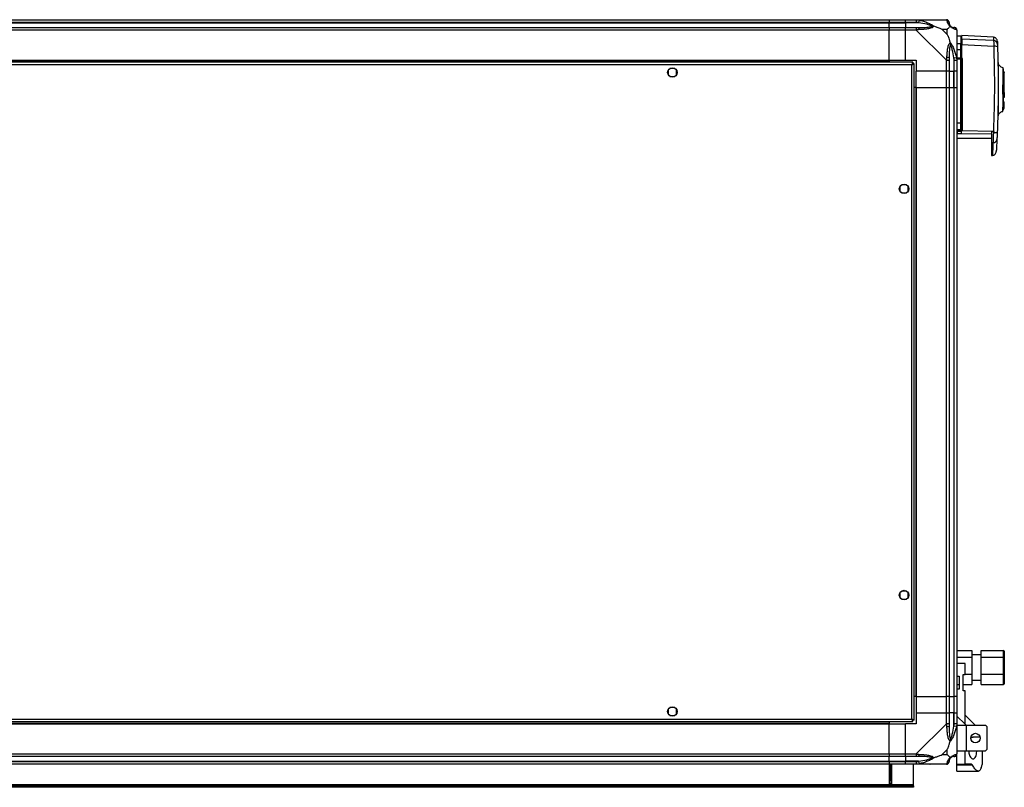
# Model space of a CAD drawing. Units: millimetres. Extents: x 127 to 4881, y 198 to 2765.
# Drawn here: x 4154 to 4881, y 198 to 765 of the extents above; entities that cross this region are included whole.
import ezdxf

# ---------------------------------------------------------------- set-up
doc = ezdxf.new("R2010")
doc.units = ezdxf.units.MM

msp = doc.modelspace()

# ---------------------------------------------------------------- linework, layer by layer
at = {"linetype": 'Continuous', "lineweight": 25}
for p, q in [((3475.9, 765), (4795.9, 765)), ((4795.9, 765), (4795.9, 763)), ((4795.9, 765), (4807.9, 765)), ((4807.9, 765), (4815.95, 765)), ((4807.9, 763), (4807.9, 765)), ((4815.95, 765), (4838.15, 765)), ((4818.07, 764.67), (4817.68, 762.75)), ((4795.9, 763), (3475.9, 763)), ((3475.9, 762.75), (4795.9, 762.75)), ((3475.9, 759.25), (4795.9, 759.25)), ((4795.9, 757.25), (3475.9, 757.25)), ((4795.9, 762.75), (4795.9, 763)), ((4807.9, 763), (4795.9, 763)), ((4795.9, 759.25), (4795.9, 762.75)), ((4795.9, 762.75), (4807.9, 762.75)), ((4795.9, 759.25), (4795.9, 757.25)), ((4795.9, 759.25), (4807.9, 759.25)), ((4795.9, 735), (4795.9, 757.25)), ((4807.9, 757.25), (4795.9, 757.25)), ((4815.95, 763), (4807.9, 763)), ((4807.9, 763), (4807.9, 762.75)), ((4817.68, 762.75), (4807.9, 762.75)), ((4807.9, 762.75), (4807.9, 759.25)), ((4807.9, 759.25), (4815.95, 759.25)), ((4807.9, 757.25), (4807.9, 759.25)), ((4815.95, 757.25), (4807.9, 757.25)), ((4807.9, 735), (4807.9, 757.25)), ((4838.15, 735.05), (4815.95, 757.25)), ((4838.72, 757.81), (4835.02, 757.81)), ((4835.02, 757.81), (4838.72, 754.11)), ((4838.72, 754.11), (4838.72, 757.81)), ((4845.9, 757.25), (4845.9, 735.05)), ((4848.9, 752.9), (4845.9, 752.9)), ((4872.91, 752.01), (4849.6, 753.23)), ((4873, 749.61), (4849.6, 750.65)), ((4848.9, 747.14), (4845.9, 747.14)), ((4845.9, 742.89), (4848.9, 742.89)), ((4848.9, 742.89), (4848.9, 747.14)), ((4848.9, 736.9), (4848.9, 742.89)), ((4849.4, 742.84), (4849.4, 736.9)), ((4873.06, 745.28), (4849.6, 746.34)), ((3475.9, 735), (4795.9, 735)), ((3475.9, 734.65), (4795.9, 734.65)), ((4795.9, 735), (4795.9, 734.65)), ((4795.9, 735), (4807.9, 735)), ((4795.9, 734.65), (4795.9, 733.5)), ((4807.9, 735), (4815.9, 735)), ((4815.9, 735), (4815.9, 727)), ((4838.15, 727), (4838.15, 735.05)), ((4840.15, 735.05), (4840.15, 727)), ((4843.65, 736.77), (4845.57, 737.17)), ((4843.65, 736.77), (4843.65, 727)), ((4843.9, 727), (4843.9, 735.05)), ((4845.9, 736.9), (4848.9, 736.9)), ((4845.9, 736.4), (4848.9, 736.4)), ((4848.9, 735.94), (4845.9, 735.94)), ((4845.9, 735.05), (4845.9, 727)), ((4848.9, 735.94), (4848.9, 736.4)), ((4848.9, 688.48), (4848.9, 735.94)), ((4849.6, 736.72), (4849.6, 736.54)), ((4849.6, 736.4), (4849.6, 736.54)), ((4849.88, 735.85), (4849.88, 683.43)), ((4876.21, 734.23), (4876.22, 734.07)), ((4813.39, 733.5), (3458.41, 733.5)), ((4812.6, 731.7), (3459.2, 731.7)), ((4632.9, 727.8), (4632.9, 724.19)), ((4637.7, 729), (4634.1, 729)), ((4638.9, 724.19), (4638.9, 727.8)), ((4812.6, 248.3), (4812.6, 731.7)), ((4813.39, 733.5), (4813.39, 732.5)), ((4813.39, 732.5), (4813.4, 732.5)), ((4813.4, 732.49), (4813.4, 732.5)), ((4814.4, 732.49), (4813.4, 732.49)), ((4814.4, 247.51), (4814.4, 732.49)), ((4838.15, 727), (4815.9, 727)), ((4815.9, 715), (4815.9, 727)), ((4840.15, 727), (4838.15, 727)), ((4838.15, 715), (4838.15, 727)), ((4840.15, 727), (4843.65, 727)), ((4840.15, 727), (4840.15, 715)), ((4843.65, 727), (4843.9, 727)), ((4843.65, 715), (4843.65, 727)), ((4845.9, 727), (4843.9, 727)), ((4843.9, 715), (4843.9, 727)), ((4845.9, 727), (4845.9, 715)), ((4876.46, 732.75), (4876.45, 732.72)), ((4880.4, 698.21), (4880.4, 728.61)), ((4634.1, 723), (4637.7, 723)), ((4880.4, 726.45), (4880.8, 726.45)), ((4880.8, 725.9), (4880.4, 725.9)), ((4880.8, 726.45), (4880.8, 725.9)), ((4880.8, 711.23), (4880.8, 725.9)), ((4815.55, 715), (4814.4, 715)), ((4815.55, 715), (4815.55, 265)), ((4815.9, 715), (4815.55, 715)), ((4815.9, 715), (4815.9, 265)), ((4815.9, 715), (4838.15, 715)), ((4838.15, 265), (4838.15, 715)), ((4838.15, 715), (4840.15, 715)), ((4840.15, 715), (4840.15, 265)), ((4840.15, 715), (4843.65, 715)), ((4843.65, 715), (4843.65, 265)), ((4843.65, 715), (4843.9, 715)), ((4843.9, 265), (4843.9, 715)), ((4843.9, 715), (4845.9, 715)), ((4845.9, 715), (4845.9, 265)), ((4879.9, 717.4), (4879.9, 716.9)), ((4879.9, 709.9), (4879.9, 716.9)), ((4880.4, 714.9), (4879.9, 714.9)), ((4879.9, 711.9), (4880.4, 711.9)), ((4879.9, 709.9), (4879.9, 709.4)), ((4880.4, 711.23), (4880.8, 711.23)), ((4880.8, 711.1), (4880.4, 711.1)), ((4880.8, 707.52), (4880.4, 707.52)), ((4880.8, 711.23), (4880.8, 711.1)), ((4880.8, 711.1), (4880.8, 707.52)), ((4880.4, 704.4), (4880.8, 704.4)), ((4880.4, 701.6), (4880.8, 701.6)), ((4880.8, 701.1), (4880.4, 701.1)), ((4880.4, 699.3), (4880.8, 699.3)), ((4880.8, 701.6), (4880.8, 704.4)), ((4880.8, 701.1), (4880.8, 701.6)), ((4880.8, 699.3), (4880.8, 701.1)), ((4876.33, 694.12), (4876.33, 694.08)), ((4848.9, 688.48), (4845.9, 688.48)), ((4845.9, 683.96), (4848.9, 683.96)), ((4848.9, 683.96), (4848.9, 688.48)), ((4848.9, 683.96), (4848.9, 683.12)), ((4849.4, 683.59), (4849.4, 684.43)), ((4848.9, 683.12), (4845.9, 683.12)), ((4848.9, 682.9), (4845.9, 682.9)), ((4846.42, 682.51), (4845.9, 682.51)), ((4845.9, 681.02), (4846.32, 681.02)), ((4845.9, 677.4), (4871.4, 677.4)), ((4846.32, 681.02), (4849.32, 680.98)), ((4848.88, 682.51), (4846.42, 682.51)), ((4848.9, 683.12), (4848.9, 682.9)), ((4849.32, 680.98), (4871.4, 680.71)), ((4849.66, 682.81), (4849.42, 682.63)), ((4872.86, 682.52), (4849.66, 682.81)), ((4872.86, 682.52), (4873.92, 681.63)), ((4871.4, 674.23), (4872.59, 674.26)), ((4871.4, 674.23), (4871.4, 664.71)), ((4871.4, 664.71), (4872.11, 664.74)), ((4803.9, 641.8), (4803.9, 638.19)), ((4808.7, 643), (4805.1, 643)), ((4809.9, 638.19), (4809.9, 641.8)), ((4805.1, 637), (4808.7, 637)), ((4803.9, 341.8), (4803.9, 338.19)), ((4808.7, 343), (4805.1, 343)), ((4809.9, 338.19), (4809.9, 341.8)), ((4805.1, 337), (4808.7, 337)), ((4845.9, 299.09), (4856.9, 299.09)), ((4856.9, 299.09), (4856.9, 294.23)), ((4863.9, 299.09), (4880.4, 299.09)), ((4863.9, 294.23), (4863.9, 299.09)), ((4880.4, 294.23), (4880.4, 299.09)), ((4880.9, 298.52), (4880.9, 293.87)), ((4845.9, 294.23), (4856.9, 294.23)), ((4863.9, 295.75), (4856.9, 295.75)), ((4856.9, 294.23), (4856.9, 281.63)), ((4863.9, 294.23), (4880.4, 294.23)), ((4863.9, 281.63), (4863.9, 294.23)), ((4880.4, 281.63), (4880.4, 294.23)), ((4880.9, 293.87), (4880.9, 281.85)), ((4851.9, 289.55), (4845.9, 289.55)), ((4851.9, 281.3), (4851.9, 289.55)), ((4845.9, 280.05), (4847.6, 280.05)), ((4847.6, 280.05), (4847.6, 270.55)), ((4850.6, 281.3), (4851.9, 281.3)), ((4850.6, 269.3), (4850.6, 281.3)), ((4851.9, 281.63), (4856.9, 281.63)), ((4856.9, 281.63), (4856.9, 273.9)), ((4856.9, 277.25), (4863.9, 277.25)), ((4863.9, 281.63), (4880.4, 281.63)), ((4863.9, 273.9), (4863.9, 281.63)), ((4880.4, 273.9), (4880.4, 281.63)), ((4880.9, 281.85), (4880.9, 274.48)), ((4845.9, 273.9), (4847.6, 273.9)), ((4847.6, 270.55), (4845.9, 270.55)), ((4850.6, 273.9), (4856.9, 273.9)), ((4851.9, 269.3), (4850.6, 269.3)), ((4851.9, 244.62), (4851.9, 269.3)), ((4863.9, 273.9), (4880.4, 273.9)), ((4815.55, 265), (4814.4, 265)), ((4815.9, 265), (4815.55, 265)), ((4815.9, 265), (4838.15, 265)), ((4815.9, 265), (4815.9, 253)), ((4840.15, 265), (4838.15, 265)), ((4838.15, 253), (4838.15, 265)), ((4840.15, 265), (4843.65, 265)), ((4840.15, 265), (4840.15, 253)), ((4843.65, 265), (4843.9, 265)), ((4843.65, 265), (4843.65, 253)), ((4845.9, 265), (4843.9, 265)), ((4843.9, 253), (4843.9, 265)), ((4845.9, 265), (4845.9, 253)), ((4632.9, 255.8), (4632.9, 252.19)), ((4637.7, 257), (4634.1, 257)), ((4638.9, 252.19), (4638.9, 255.8)), ((3459.2, 248.3), (4812.6, 248.3)), ((4634.1, 251), (4637.7, 251)), ((4813.36, 247.5), (4813.4, 247.5)), ((4813.39, 246.5), (4813.39, 247.5)), ((4813.4, 247.5), (4813.4, 247.51)), ((4814.4, 247.51), (4813.4, 247.51)), ((4815.9, 253), (4815.9, 245)), ((4815.9, 253), (4838.15, 253)), ((4838.15, 244.95), (4838.15, 253)), ((4838.15, 253), (4840.15, 253)), ((4840.15, 253), (4840.15, 244.95)), ((4843.65, 253), (4840.15, 253)), ((4843.65, 243.22), (4843.65, 253)), ((4843.9, 253), (4843.65, 253)), ((4843.9, 244.95), (4843.9, 253)), ((4843.9, 253), (4845.9, 253)), ((4845.9, 253), (4845.9, 244.95)), ((4845.9, 250.62), (4851.9, 244.62)), ((4859.29, 243.88), (4851.9, 251.27)), ((3458.41, 246.5), (4813.39, 246.5)), ((3475.9, 245.35), (4795.9, 245.35)), ((3475.9, 245), (4795.9, 245)), ((4795.9, 246.5), (4795.9, 245.35)), ((4795.9, 245.35), (4795.9, 245)), ((4795.9, 222.75), (4795.9, 245)), ((4795.9, 245), (4807.9, 245)), ((4807.9, 222.75), (4807.9, 245)), ((4815.9, 245), (4807.9, 245)), ((4815.95, 222.75), (4838.15, 244.95)), ((4845.57, 242.83), (4843.65, 243.22)), ((4845.9, 244.95), (4845.9, 222.75)), ((4845.9, 243.88), (4852.65, 243.88)), ((4851.9, 244.62), (4852.65, 243.88)), ((4852.65, 243.88), (4852.65, 224.88)), ((4852.65, 243.88), (4867.1, 243.88)), ((4868.1, 242.88), (4867.1, 243.88)), ((4868.1, 242.88), (4868.1, 225.88)), ((4856.16, 235), (4857.93, 235)), ((4863.05, 235), (4857.93, 235)), ((4838.72, 225.88), (4835.02, 222.18)), ((4838.72, 222.18), (4838.72, 225.88)), ((4867.1, 224.88), (4868.1, 225.88)), ((3475.9, 222.75), (4795.9, 222.75)), ((4795.9, 220.75), (3475.9, 220.75)), ((4795.9, 222.75), (4795.9, 220.75)), ((4795.9, 222.75), (4807.9, 222.75)), ((4795.9, 217.25), (4795.9, 220.75)), ((4807.9, 220.75), (4795.9, 220.75)), ((4807.9, 222.75), (4815.95, 222.75)), ((4807.9, 220.75), (4807.9, 222.75)), ((4815.95, 220.75), (4807.9, 220.75)), ((4807.9, 220.75), (4807.9, 217.25)), ((4835.02, 222.18), (4838.72, 222.18)), ((4845.9, 224.88), (4852.65, 224.88)), ((4845.9, 215), (4845.9, 222.57)), ((4851.9, 215), (4851.9, 224.88)), ((4852.65, 224.88), (4867.1, 224.88)), ((4864.9, 215), (4864.9, 224.88)), ((3475.9, 217.25), (4795.9, 217.25)), ((3475.9, 217), (4795.9, 217)), ((4795.9, 215), (3475.9, 215)), ((4795.9, 217), (4795.9, 217.25)), ((4795.9, 217.25), (4807.9, 217.25)), ((4795.9, 217), (4795.9, 215)), ((4795.9, 217), (4807.9, 217)), ((4795.9, 215), (4795.9, 200)), ((4807.9, 215), (4795.9, 215)), ((4796.4, 203.33), (4796.4, 215)), ((4797.4, 203.33), (4797.4, 215)), ((4797.9, 200), (4797.9, 215)), ((4817.68, 217.25), (4807.9, 217.25)), ((4807.9, 217.25), (4807.9, 217)), ((4807.9, 217), (4815.95, 217)), ((4807.9, 215), (4807.9, 217)), ((4815.95, 215), (4807.9, 215)), ((4813.9, 199.8), (4813.9, 215)), ((4838.15, 215), (4815.95, 215)), ((4817.68, 217.25), (4818.07, 215.33)), ((4845.9, 215), (4851.9, 215)), ((4845.9, 214.41), (4845.9, 215)), ((4857.46, 214.41), (4845.9, 214.41)), ((4845.9, 210), (4845.9, 214.41)), ((4856.72, 215), (4851.9, 215)), ((4864.9, 215), (4864.81, 215)), ((4845.9, 210), (4861.81, 210)), ((4813.9, 199.8), (3457.9, 199.8)), ((4811.07, 199), (3460.73, 199)), ((4811.07, 198), (3460.73, 198)), ((4795.9, 200), (4797.9, 200)), ((4796.4, 203.33), (4797.4, 203.33)), ((4796.4, 200.5), (4796.4, 203.33)), ((4797.4, 200.5), (4796.4, 200.5)), ((4796.4, 200), (4796.4, 200.5)), ((4797.4, 203.33), (4797.4, 200.5)), ((4797.4, 200), (4797.4, 200.5)), ((4811.07, 198), (4811.07, 199)), ((4811.07, 199), (4813.9, 199)), ((4813.9, 198), (4811.07, 198)), ((4813.9, 199), (4813.9, 199.8)), ((4813.9, 199), (4813.9, 198))]:
    msp.add_line(p, q, dxfattribs=at)
at = {"linetype": 'Continuous', "lineweight": 25, "flags": 128}
for points in [[(4879.7, 729.56), (4879.7, 729.56), (4879.7, 729.54), (4879.7, 729.52), (4879.7, 729.52), (4879.7, 729.52), (4879.7, 729.52), (4879.7, 729.52), (4879.7, 729.52), (4879.7, 729.52), (4879.7, 729.52), (4879.7, 729.52), (4879.7, 729.52), (4879.7, 729.52), (4879.7, 729.52), (4879.7, 729.06), (4879.71, 728.16), (4879.72, 726.57), (4879.72, 724.48), (4879.73, 721.95), (4879.73, 719.09), (4879.74, 716.01), (4879.73, 712.82), (4879.73, 709.66), (4879.72, 706.63), (4879.71, 703.89), (4879.7, 701.5), (4879.69, 699.58), (4879.68, 698.21), (4879.68, 697.88), (4879.68, 697.62), (4879.68, 697.43), (4879.68, 697.28), (4879.68, 697.25), (4879.68, 697.25)], [(4872.84, 682.26), (4872.12, 682.26), (4871.4, 682.26)]]:
    msp.add_lwpolyline(points, dxfattribs=at)
at = {"linetype": 'Continuous', "lineweight": 25}
for centre in [(4635.9, 726), (4806.9, 640), (4806.9, 340), (4635.9, 254), (4859.6, 234.38)]:
    msp.add_circle(centre, 3.5, dxfattribs=at)
for centre, radius, start, end in [((4838.18, 762.73), 1.97, 0.44352, 79.35802), ((4815.91, 757.96), 2.19, 351.5588, 35.99748), ((4843.65, 762.75), 3.5, 205.64021, 225.81328), ((4843.64, 757.28), 1.97, 10.64198, 89.55648), ((4872.87, 746.64), 2.97, 2.54494, 87.5512), ((4848.91, 746.65), 0.49, 1.27696, 91.22243), ((4849.03, 741.69), 1.21, 71.83024, 95.87409), ((4850.38, 747.98), 0.98, 180.04187, 216.50359), ((4849.6, 743.01), 0.329, 232.65507, 270.11192), ((4873.95, 739.03), 6.31, 71.99193, 98.10192), ((4838.87, 735), 2.19, 54.00252, 98.4412), ((4848.9, 735.9), 0.5, 360, 90), ((4849.03, 734.48), 1.47, 75.19214, 94.83754), ((4849.76, 737.18), 1.33, 254.28234, 274.8822), ((4849.03, 691.38), 2.91, 267.53855, 277.42132), ((4848.91, 684.44), 0.488, 268.51847, 358.43757), ((4848.91, 683.61), 0.489, 268.74411, 358.68648), ((4848.9, 683.4), 0.5, 270, 360), ((4849.76, 681.44), 1.99, 86.71777, 100.42116), ((4835.07, 682.51), 11.35, 352.46809, 0.0224), ((4848.18, 682.59), 1.76, 170.07703, 182.6651), ((4850.67, 682.59), 1.8, 170.12725, 182.68211), ((4847.2, 681.3), 2.59, 30.91822, 40.30514), ((4844.96, 677.07), 7.41, 50.65116, 54.21316), ((4836.87, 682.58), 12.55, 352.70102, 0.26397), ((4872.77, 676.95), 2.69, 266.14377, 351.01434), ((4874.48, 687.42), 5.81, 264.44821, 281.78864), ((4838.87, 244.99), 2.19, 261.5588, 305.99748), ((4815.91, 222.03), 2.19, 324.00252, 8.4412), ((4843.65, 217.25), 3.5, 115.64021, 135.81328), ((4843.64, 222.72), 1.97, 270.44352, 349.35802), ((4838.18, 217.26), 1.97, 280.64198, 359.55648)]:
    msp.add_arc(centre, radius, start, end, dxfattribs=at)
for centre, major_axis, ratio, start_param, end_param in [((4880.4, 298.52), (0, 0.572), 0.873453, 4.712389, 6.283185), ((4880.4, 293.87), (0.5, 0), 0.702575, 0, 1.570796), ((4880.4, 281.85), (0.5, 0), 0.442307, 4.712389, 6.283185), ((4880.4, 274.48), (0, 0.572), 0.873453, 3.141593, 4.712389)]:
    msp.add_ellipse(centre, major_axis=major_axis, ratio=ratio, start_param=start_param, end_param=end_param, dxfattribs=at)
for points, knots in [([(4815.95, 765), (4815.95, 765), (4816.07, 765), (4816.44, 764.97), (4817.16, 764.86), (4817.73, 764.74), (4818.07, 764.67)], [0, 0, 0, 0, 0.000027, 0.201648, 0.518771, 1, 1, 1, 1]), ([(4818.07, 764.67), (4819.11, 764.41), (4821.2, 763.88), (4824.24, 762.8), (4826.55, 761.76), (4828.12, 760.82), (4828.62, 760.35), (4828.87, 760.11)], [0, 0, 0, 0, 0.263168, 0.528193, 0.790072, 0.892858, 1, 1, 1, 1]), ([(4825.74, 764.72), (4825.76, 764.76), (4825.81, 764.85), (4825.86, 764.94), (4825.89, 765)], [0, 0, 0, 0, 0.367193, 1, 1, 1, 1]), ([(4838.55, 764.67), (4838.51, 764.76), (4838.46, 764.89), (4838.33, 764.98), (4838.21, 765), (4838.15, 765), (4838.15, 765)], [0, 0, 0, 0, 0.586096, 0.873989, 0.999973, 1, 1, 1, 1]), ([(4841.01, 760.11), (4841.01, 760.11), (4840.71, 760.35), (4840.23, 760.82), (4839.52, 761.76), (4839.02, 762.8), (4838.72, 763.88), (4838.6, 764.4), (4838.55, 764.67)], [0, 0, 0, 0, 0.001909, 0.107171, 0.209953, 0.471823, 0.734745, 1, 1, 1, 1]), ([(4817.68, 762.75), (4817.37, 762.81), (4816.8, 762.93), (4816.22, 762.97), (4815.95, 763)], [0, 0, 0, 0, 0.544424, 1, 1, 1, 1]), ([(4815.95, 759.25), (4816.22, 759.25), (4816.8, 759.25), (4817.37, 759.25), (4817.68, 759.25)], [0, 0, 0, 0, 0.455576, 1, 1, 1, 1]), ([(4818.07, 757.64), (4817.65, 757.61), (4817.03, 757.56), (4816.31, 757.42), (4816.03, 757.3), (4815.95, 757.25), (4815.95, 757.25)], [0, 0, 0, 0, 0.586096, 0.873989, 0.999973, 1, 1, 1, 1]), ([(4827.65, 760.27), (4827.54, 760.33), (4827.14, 760.52), (4825.81, 761.02), (4822.61, 761.93), (4819.67, 762.42), (4817.68, 762.75)], [0, 0, 0, 0, 0.038408, 0.1401823, 0.4190775, 1, 1, 1, 1]), ([(4817.68, 759.25), (4819.67, 759.26), (4822.61, 759.28), (4825.81, 759.67), (4827.14, 760.03), (4827.54, 760.22), (4827.65, 760.27)], [0, 0, 0, 0, 0.5809225, 0.8598177, 0.961592, 1, 1, 1, 1]), ([(4828.87, 760.11), (4828.87, 760.1), (4828.66, 759.8), (4828.09, 759.33), (4826.57, 758.61), (4824.24, 758.11), (4821.21, 757.82), (4819.12, 757.7), (4818.07, 757.64)], [0, 0, 0, 0, 0.001909, 0.107171, 0.209953, 0.471823, 0.734745, 1, 1, 1, 1]), ([(4827.65, 760.27), (4827.65, 760.27), (4827.8, 760.27), (4828.22, 760.26), (4828.61, 760.17), (4828.87, 760.11)], [0, 0, 0, 0, 0.006399, 0.35223, 1, 1, 1, 1]), ([(4835.02, 757.81), (4834.73, 757.95), (4834.04, 758.27), (4832.82, 758.75), (4831.51, 759.23), (4830.16, 759.69), (4829.32, 759.96), (4828.87, 760.11)], [0, 0, 0, 0, 0.1510988, 0.3533231, 0.6015435, 0.7872057, 1, 1, 1, 1]), ([(4841.01, 760.11), (4840.78, 759.87), (4840.28, 759.37), (4839.54, 758.64), (4838.96, 758.06), (4838.72, 757.81)], [0, 0, 0, 0, 0.3361003, 0.7249385, 1, 1, 1, 1]), ([(4840.15, 763), (4840.15, 762.97), (4840.15, 762.93), (4840.15, 762.81), (4840.15, 762.75)], [0, 0, 0, 0, 0.455576, 1, 1, 1, 1]), ([(4840.15, 762.75), (4840.16, 762.42), (4840.18, 761.93), (4840.58, 761.02), (4840.94, 760.52), (4841.13, 760.33), (4841.18, 760.27)], [0, 0, 0, 0, 0.580922, 0.859818, 0.961592, 1, 1, 1, 1]), ([(4841.01, 760.11), (4841.07, 760.17), (4841.17, 760.26), (4841.18, 760.27), (4841.18, 760.27), (4841.18, 760.27)], [0, 0, 0, 0, 0.64777, 0.993601, 1, 1, 1, 1]), ([(4845.57, 757.64), (4845.31, 757.7), (4844.79, 757.82), (4843.7, 758.11), (4842.66, 758.62), (4841.72, 759.32), (4841.25, 759.84), (4841.01, 760.11)], [0, 0, 0, 0, 0.263168, 0.528193, 0.790072, 0.892858, 1, 1, 1, 1]), ([(4841.18, 760.27), (4841.23, 760.22), (4841.43, 760.03), (4841.93, 759.67), (4842.83, 759.28), (4843.32, 759.26), (4843.65, 759.25)], [0, 0, 0, 0, 0.038408, 0.1401823, 0.4190775, 1, 1, 1, 1]), ([(4843.65, 759.25), (4843.71, 759.25), (4843.83, 759.25), (4843.88, 759.25), (4843.9, 759.25)], [0, 0, 0, 0, 0.544424, 1, 1, 1, 1]), ([(4845.9, 757.25), (4845.9, 757.25), (4845.9, 757.33), (4845.87, 757.45), (4845.76, 757.57), (4845.64, 757.61), (4845.57, 757.64)], [0, 0, 0, 0, 0.000027, 0.201648, 0.518771, 1, 1, 1, 1]), ([(4838.72, 754.11), (4838.85, 753.82), (4839.17, 753.14), (4839.65, 751.92), (4840.13, 750.61), (4840.59, 749.26), (4840.87, 748.42), (4841.01, 747.97)], [0, 0, 0, 0, 0.1510988, 0.3533231, 0.6015434, 0.7872056, 1, 1, 1, 1]), ([(4849.32, 752.58), (4849.31, 752.61), (4849.29, 752.74), (4849.07, 752.83), (4848.9, 752.9)], [0, 0, 0, 0, 0.241322, 1, 1, 1, 1]), ([(4848.9, 752.9), (4848.9, 752.82), (4848.9, 752.68), (4848.9, 751.5), (4848.9, 749.76), (4848.9, 747.99), (4848.9, 747.14)], [0, 0, 0, 0, 0.264828, 0.523367, 0.769944, 1, 1, 1, 1]), ([(4849.4, 750.36), (4849.4, 750.02), (4849.4, 749.14), (4849.4, 747.6), (4849.4, 746.66)], [0, 0, 0, 0, 0.384579, 1, 1, 1, 1]), ([(4849.6, 750.65), (4849.6, 751.05), (4849.6, 751.85), (4849.6, 752.83), (4849.6, 753.43), (4849.6, 753.22), (4849.6, 753.21)], [0, 0, 0, 0, 0.244687, 0.489386, 0.982845, 1, 1, 1, 1]), ([(4849.6, 750.65), (4849.6, 750.49), (4849.6, 750.17), (4849.6, 749.05), (4849.6, 747.71), (4849.6, 746.75), (4849.6, 746.34)], [0, 0, 0, 0, 0.26685, 0.53371, 0.800352, 1, 1, 1, 1]), ([(4875.75, 749.13), (4875.7, 749.49), (4875.59, 750.22), (4874.93, 751.17), (4874, 751.84), (4873.26, 751.95), (4872.91, 752.01)], [0, 0, 0, 0, 0.241264, 0.5, 0.758736, 1, 1, 1, 1]), ([(4872.91, 752.01), (4872.91, 751.96), (4872.91, 751.85), (4872.94, 751.07), (4872.98, 750.1), (4873, 749.61)], [0, 0, 0, 0, 0.331545, 0.66434, 1, 1, 1, 1]), ([(4873, 749.61), (4873.01, 749.47), (4873.04, 749.18), (4873.06, 748.17), (4873.07, 746.85), (4873.06, 745.8), (4873.06, 745.28)], [0, 0, 0, 0, 0.249821, 0.499698, 0.749467, 1, 1, 1, 1]), ([(4875.75, 749.04), (4875.75, 749.06), (4875.75, 749.11), (4875.77, 748.44), (4875.82, 747.33), (4875.84, 746.77)], [0, 0, 0, 0, 0.199478, 0.60003, 1, 1, 1, 1]), ([(4838.55, 737.17), (4838.6, 738.21), (4838.72, 740.3), (4839.01, 743.34), (4839.53, 745.65), (4840.22, 747.21), (4840.74, 747.71), (4841.01, 747.97)], [0, 0, 0, 0, 0.263168, 0.528193, 0.790072, 0.892858, 1, 1, 1, 1]), ([(4841.18, 746.75), (4841.13, 746.63), (4840.94, 746.23), (4840.58, 744.91), (4840.18, 741.71), (4840.16, 738.76), (4840.15, 736.77)], [0, 0, 0, 0, 0.038408, 0.1401823, 0.4190775, 1, 1, 1, 1]), ([(4841.01, 747.97), (4841.02, 747.96), (4841.26, 747.75), (4841.73, 747.19), (4842.66, 745.66), (4843.7, 743.34), (4844.78, 740.31), (4845.31, 738.22), (4845.57, 737.17)], [0, 0, 0, 0, 0.001909, 0.107171, 0.209953, 0.471823, 0.734745, 1, 1, 1, 1]), ([(4841.01, 747.97), (4841.07, 747.71), (4841.17, 747.31), (4841.18, 746.89), (4841.18, 746.75), (4841.18, 746.75)], [0, 0, 0, 0, 0.6477704, 0.9936005, 1, 1, 1, 1]), ([(4843.65, 736.77), (4843.32, 738.76), (4842.83, 741.71), (4841.93, 744.91), (4841.43, 746.23), (4841.23, 746.63), (4841.18, 746.75)], [0, 0, 0, 0, 0.580922, 0.859818, 0.961592, 1, 1, 1, 1]), ([(4849.4, 746.66), (4849.4, 746.5), (4849.4, 746.18), (4849.4, 745.26), (4849.4, 744.12), (4849.4, 743.26), (4849.4, 742.84)], [0, 0, 0, 0, 0.244579, 0.5, 0.755421, 1, 1, 1, 1]), ([(4873.06, 745.28), (4873.25, 738.32), (4873.63, 724.42), (4873.56, 703.45), (4873.1, 689.5), (4872.86, 682.52)], [0, 0, 0, 0, 0.333761, 0.666534, 1, 1, 1, 1]), ([(4875.9, 745.03), (4876.09, 738.02), (4876.48, 724), (4876.4, 702.84), (4875.91, 688.76), (4875.67, 681.73)], [0, 0, 0, 0, 0.333403, 0.666667, 1, 1, 1, 1]), ([(4875.84, 746.77), (4875.84, 746.72), (4875.84, 746.6), (4875.86, 746.19), (4875.88, 745.66), (4875.89, 745.24), (4875.9, 745.03)], [0, 0, 0, 0, 0.24968, 0.499407, 0.749189, 1, 1, 1, 1]), ([(4838.15, 735.05), (4838.15, 735.05), (4838.24, 735.17), (4838.36, 735.54), (4838.47, 736.25), (4838.52, 736.82), (4838.55, 737.17)], [0, 0, 0, 0, 0.0000273, 0.2016485, 0.5187705, 1, 1, 1, 1]), ([(4840.15, 736.77), (4840.15, 736.46), (4840.15, 735.89), (4840.15, 735.31), (4840.15, 735.05)], [0, 0, 0, 0, 0.544424, 1, 1, 1, 1]), ([(4843.9, 735.05), (4843.88, 735.31), (4843.83, 735.89), (4843.71, 736.46), (4843.65, 736.77)], [0, 0, 0, 0, 0.4555761, 1, 1, 1, 1]), ([(4845.57, 737.17), (4845.66, 736.75), (4845.79, 736.12), (4845.89, 735.41), (4845.9, 735.12), (4845.9, 735.05), (4845.9, 735.05)], [0, 0, 0, 0, 0.586096, 0.873989, 0.999973, 1, 1, 1, 1]), ([(4848.9, 736.9), (4848.96, 736.9), (4849.07, 736.9), (4849.22, 736.9), (4849.33, 736.9), (4849.39, 736.9), (4849.4, 736.9), (4849.4, 736.9)], [0, 0, 0, 0, 0.213576, 0.427137, 0.6411, 0.855911, 1, 1, 1, 1]), ([(4848.9, 736.4), (4849, 736.4), (4849.15, 736.4), (4849.4, 736.4), (4849.53, 736.4), (4849.6, 736.4)], [0, 0, 0, 0, 0.4996355, 0.7590192, 1, 1, 1, 1]), ([(4849.52, 736.9), (4849.52, 736.9), (4849.45, 736.9), (4849.41, 736.9), (4849.4, 736.9), (4849.4, 736.9)], [0, 0, 0, 0, 0.019964, 0.715042, 1, 1, 1, 1]), ([(4849.4, 688.5), (4849.4, 693.77), (4849.4, 704.31), (4849.4, 720.13), (4849.4, 730.64), (4849.4, 735.9)], [0, 0, 0, 0, 0.333439, 0.666561, 1, 1, 1, 1]), ([(4849.6, 736.54), (4849.68, 736.44), (4849.84, 736.23), (4849.86, 735.98), (4849.88, 735.85)], [0, 0, 0, 0, 0.500119, 1, 1, 1, 1]), ([(4876.22, 734.07), (4876.23, 733.86), (4876.25, 733.45), (4876.38, 732.85), (4876.44, 732.56)], [0, 0, 0, 0, 0.504022, 1, 1, 1, 1]), ([(4813.39, 733.5), (4813.33, 733.48), (4813.22, 733.43), (4813.04, 733.1), (4812.86, 732.61), (4812.72, 732.11), (4812.63, 731.8), (4812.6, 731.7)], [0, 0, 0, 0, 0.222947, 0.445916, 0.668886, 0.891856, 1, 1, 1, 1]), ([(4813.39, 732.5), (4813.32, 732.48), (4813.18, 732.45), (4812.97, 732.25), (4812.78, 731.99), (4812.66, 731.79), (4812.6, 731.7)], [0, 0, 0, 0, 0.275348, 0.529406, 0.783407, 1, 1, 1, 1]), ([(4812.6, 731.7), (4812.81, 731.76), (4813.23, 731.87), (4813.79, 732.05), (4814.19, 732.23), (4814.38, 732.37), (4814.4, 732.46), (4814.4, 732.49)], [0, 0, 0, 0, 0.222947, 0.445916, 0.668886, 0.891856, 1, 1, 1, 1]), ([(4812.6, 731.7), (4812.72, 731.77), (4812.94, 731.91), (4813.21, 732.12), (4813.37, 732.31), (4813.39, 732.43), (4813.4, 732.49)], [0, 0, 0, 0, 0.275348, 0.529406, 0.783407, 1, 1, 1, 1]), ([(4876.46, 732.71), (4876.45, 732.7), (4876.43, 732.68), (4876.41, 732.1), (4876.4, 731.14), (4876.4, 729.9), (4876.41, 728.48), (4876.42, 726.54), (4876.43, 724.09), (4876.44, 721.29), (4876.45, 718.34), (4876.46, 715.73), (4876.45, 713.32), (4876.44, 711.33), (4876.43, 708.77), (4876.41, 706.18), (4876.39, 703.82), (4876.36, 701.86), (4876.34, 699.9), (4876.32, 698.04), (4876.3, 696.38), (4876.29, 695.06), (4876.3, 694.21), (4876.32, 694.15), (4876.32, 694.12)], [0, 0, 0, 0, 0.038743, 0.0878381, 0.1341789, 0.177236, 0.2175861, 0.254593, 0.319227, 0.3710668, 0.41006, 0.4731078, 0.5008682, 0.5289875, 0.5710249, 0.628327, 0.6631, 0.7014424, 0.7435639, 0.7897373, 0.8392594, 0.8928275, 0.9496056, 1, 1, 1, 1]), ([(4879.76, 729.55), (4879.39, 729.68), (4878.66, 729.96), (4877.71, 730.7), (4876.92, 731.64), (4876.62, 732.38), (4876.46, 732.75)], [0, 0, 0, 0, 0.242607, 0.494831, 0.749752, 1, 1, 1, 1]), ([(4876.34, 694.45), (4876.26, 694.09), (4876.1, 693.36), (4876.07, 692.84), (4876.06, 692.58)], [0, 0, 0, 0, 0.49274, 1, 1, 1, 1]), ([(4876.33, 694.08), (4876.49, 694.45), (4876.81, 695.21), (4877.63, 696.14), (4878.61, 696.87), (4879.37, 697.14), (4879.74, 697.26)], [0, 0, 0, 0, 0.250254, 0.505354, 0.757656, 1, 1, 1, 1]), ([(4849.4, 684.43), (4849.4, 684.61), (4849.4, 684.97), (4849.4, 685.95), (4849.4, 687.16), (4849.4, 688.06), (4849.4, 688.5)], [0, 0, 0, 0, 0.244248, 0.5, 0.755752, 1, 1, 1, 1]), ([(4849.88, 683.43), (4849.87, 683.31), (4849.85, 683.09), (4849.72, 682.9), (4849.66, 682.81)], [0, 0, 0, 0, 0.500011, 1, 1, 1, 1]), ([(4849.42, 682.63), (4849.34, 682.6), (4849.16, 682.52), (4848.97, 682.51), (4848.88, 682.51)], [0, 0, 0, 0, 0.493739, 1, 1, 1, 1]), ([(4871.4, 682.26), (4871.4, 681.23), (4871.4, 679.16), (4871.4, 676.3), (4871.4, 674.92), (4871.4, 674.23)], [0, 0, 0, 0, 0.333656, 0.667319, 1, 1, 1, 1]), ([(4872.84, 682.26), (4872.82, 681.49), (4872.79, 679.94), (4872.72, 677.75), (4872.66, 675.77), (4872.61, 674.77), (4872.59, 674.26)], [0, 0, 0, 0, 0.249766, 0.499669, 0.7487, 1, 1, 1, 1]), ([(4872.84, 682.26), (4872.92, 682.25), (4873.17, 682.21), (4873.52, 681.95), (4873.78, 681.74), (4873.92, 681.63)], [0, 0, 0, 0, 0.181888, 0.577691, 1, 1, 1, 1]), ([(4875.43, 676.53), (4875.36, 675.17), (4875.22, 672.45), (4875.07, 669.69), (4874.96, 667.89), (4874.95, 667.67), (4874.94, 667.56)], [0, 0, 0, 0, 0.250337, 0.50105, 0.74977, 1, 1, 1, 1]), ([(4875.67, 681.73), (4875.65, 681.22), (4875.6, 680.21), (4875.54, 678.8), (4875.48, 677.52), (4875.45, 676.86), (4875.43, 676.53)], [0, 0, 0, 0, 0.2494166, 0.4996247, 0.7487319, 1, 1, 1, 1]), ([(4872.59, 674.26), (4872.54, 673.19), (4872.44, 671.14), (4872.33, 668.84), (4872.24, 667.18), (4872.18, 666.04), (4872.14, 665.29), (4872.11, 664.83), (4872.11, 664.77), (4872.11, 664.75)], [0, 0, 0, 0, 0.182822, 0.350018, 0.501575, 0.629612, 0.755559, 0.879413, 1, 1, 1, 1]), ([(4872.11, 664.74), (4872.46, 664.8), (4873.18, 664.91), (4874.11, 665.57), (4874.77, 666.49), (4874.89, 667.21), (4874.94, 667.56)], [0, 0, 0, 0, 0.241501, 0.500001, 0.7585, 1, 1, 1, 1]), ([(4814.4, 247.51), (4814.38, 247.57), (4814.34, 247.68), (4814, 247.86), (4813.52, 248.04), (4813.01, 248.18), (4812.7, 248.27), (4812.6, 248.3)], [0, 0, 0, 0, 0.222947, 0.445916, 0.668886, 0.891856, 1, 1, 1, 1]), ([(4812.6, 248.3), (4812.66, 248.09), (4812.78, 247.67), (4812.95, 247.11), (4813.13, 246.7), (4813.28, 246.52), (4813.36, 246.5), (4813.39, 246.5)], [0, 0, 0, 0, 0.222947, 0.445916, 0.668886, 0.891856, 1, 1, 1, 1]), ([(4812.6, 248.3), (4812.67, 248.18), (4812.81, 247.96), (4813.02, 247.69), (4813.21, 247.53), (4813.33, 247.51), (4813.39, 247.5)], [0, 0, 0, 0, 0.275348, 0.529406, 0.783407, 1, 1, 1, 1]), ([(4813.4, 247.51), (4813.39, 247.58), (4813.36, 247.72), (4813.15, 247.93), (4812.89, 248.12), (4812.69, 248.24), (4812.6, 248.3)], [0, 0, 0, 0, 0.275348, 0.529406, 0.783407, 1, 1, 1, 1]), ([(4838.55, 242.83), (4838.51, 243.25), (4838.46, 243.87), (4838.33, 244.59), (4838.21, 244.87), (4838.15, 244.95), (4838.15, 244.95)], [0, 0, 0, 0, 0.586096, 0.873989, 0.999973, 1, 1, 1, 1]), ([(4841.01, 232.03), (4841.01, 232.03), (4840.71, 232.24), (4840.23, 232.81), (4839.52, 234.33), (4839.02, 236.65), (4838.72, 239.68), (4838.6, 241.78), (4838.55, 242.83)], [0, 0, 0, 0, 0.001909, 0.107171, 0.209953, 0.471823, 0.734745, 1, 1, 1, 1]), ([(4840.15, 244.95), (4840.15, 244.68), (4840.15, 244.1), (4840.15, 243.53), (4840.15, 243.22)], [0, 0, 0, 0, 0.455576, 1, 1, 1, 1]), ([(4840.15, 243.22), (4840.16, 241.23), (4840.18, 238.29), (4840.58, 235.09), (4840.94, 233.76), (4841.13, 233.36), (4841.18, 233.25)], [0, 0, 0, 0, 0.580922, 0.859818, 0.961592, 1, 1, 1, 1]), ([(4845.57, 242.83), (4845.31, 241.79), (4844.79, 239.69), (4843.7, 236.66), (4842.66, 234.35), (4841.72, 232.78), (4841.25, 232.28), (4841.01, 232.03)], [0, 0, 0, 0, 0.263168, 0.528193, 0.790072, 0.892858, 1, 1, 1, 1]), ([(4841.18, 233.25), (4841.23, 233.36), (4841.43, 233.76), (4841.93, 235.09), (4842.83, 238.29), (4843.32, 241.23), (4843.65, 243.22)], [0, 0, 0, 0, 0.038408, 0.1401823, 0.4190775, 1, 1, 1, 1]), ([(4843.65, 243.22), (4843.71, 243.53), (4843.83, 244.1), (4843.88, 244.68), (4843.9, 244.95)], [0, 0, 0, 0, 0.544424, 1, 1, 1, 1]), ([(4845.9, 244.95), (4845.9, 244.95), (4845.9, 244.83), (4845.87, 244.46), (4845.76, 243.74), (4845.64, 243.17), (4845.57, 242.83)], [0, 0, 0, 0, 0.0000273, 0.2016485, 0.5187705, 1, 1, 1, 1]), ([(4841.01, 232.03), (4841.07, 232.28), (4841.17, 232.68), (4841.18, 233.1), (4841.18, 233.25), (4841.18, 233.25)], [0, 0, 0, 0, 0.64777, 0.993601, 1, 1, 1, 1]), ([(4857.93, 235), (4857.62, 234.97), (4857.04, 234.92), (4856.43, 234.55), (4856.15, 234.38)], [0, 0, 0, 0, 0.541985, 1, 1, 1, 1]), ([(4838.72, 225.88), (4838.85, 226.17), (4839.18, 226.86), (4839.65, 228.08), (4840.13, 229.39), (4840.59, 230.74), (4840.87, 231.58), (4841.01, 232.03)], [0, 0, 0, 0, 0.151099, 0.353323, 0.601543, 0.787206, 1, 1, 1, 1]), ([(4815.95, 222.75), (4815.95, 222.75), (4816.07, 222.66), (4816.44, 222.54), (4817.16, 222.43), (4817.73, 222.38), (4818.07, 222.35)], [0, 0, 0, 0, 0.000027, 0.201648, 0.518771, 1, 1, 1, 1]), ([(4817.68, 220.75), (4817.37, 220.75), (4816.8, 220.75), (4816.22, 220.75), (4815.95, 220.75)], [0, 0, 0, 0, 0.544424, 1, 1, 1, 1]), ([(4827.65, 219.72), (4827.54, 219.77), (4827.14, 219.96), (4825.81, 220.32), (4822.61, 220.72), (4819.67, 220.73), (4817.68, 220.75)], [0, 0, 0, 0, 0.038408, 0.140182, 0.419078, 1, 1, 1, 1]), ([(4817.68, 217.25), (4819.67, 217.58), (4822.61, 218.06), (4825.81, 218.97), (4827.14, 219.47), (4827.54, 219.67), (4827.65, 219.72)], [0, 0, 0, 0, 0.580922, 0.859818, 0.961592, 1, 1, 1, 1]), ([(4818.07, 222.35), (4819.11, 222.29), (4821.2, 222.18), (4824.24, 221.89), (4826.55, 221.37), (4828.12, 220.68), (4828.62, 220.15), (4828.87, 219.89)], [0, 0, 0, 0, 0.263168, 0.528193, 0.790072, 0.892858, 1, 1, 1, 1]), ([(4828.87, 219.89), (4828.87, 219.88), (4828.66, 219.64), (4828.09, 219.17), (4826.57, 218.24), (4824.24, 217.2), (4821.21, 216.12), (4819.12, 215.59), (4818.07, 215.33)], [0, 0, 0, 0, 0.001909, 0.107171, 0.209953, 0.471823, 0.734745, 1, 1, 1, 1]), ([(4828.87, 219.89), (4828.61, 219.83), (4828.22, 219.73), (4827.8, 219.72), (4827.65, 219.72), (4827.65, 219.72)], [0, 0, 0, 0, 0.64777, 0.993601, 1, 1, 1, 1]), ([(4828.87, 219.89), (4829.58, 220.12), (4831.1, 220.62), (4833.18, 221.35), (4834.48, 221.94), (4835.02, 222.18)], [0, 0, 0, 0, 0.3361, 0.724938, 1, 1, 1, 1]), ([(4838.55, 215.33), (4838.6, 215.59), (4838.72, 216.11), (4839.01, 217.19), (4839.53, 218.24), (4840.22, 219.18), (4840.74, 219.65), (4841.01, 219.89)], [0, 0, 0, 0, 0.2631679, 0.5281931, 0.7900717, 0.8928578, 1, 1, 1, 1]), ([(4838.72, 222.18), (4838.85, 222.04), (4839.17, 221.72), (4839.65, 221.24), (4840.13, 220.77), (4840.59, 220.31), (4840.87, 220.03), (4841.01, 219.89)], [0, 0, 0, 0, 0.151099, 0.353323, 0.601543, 0.787206, 1, 1, 1, 1]), ([(4841.18, 219.72), (4841.13, 219.67), (4840.94, 219.47), (4840.58, 218.97), (4840.18, 218.06), (4840.16, 217.58), (4840.15, 217.25)], [0, 0, 0, 0, 0.038408, 0.140182, 0.419078, 1, 1, 1, 1]), ([(4841.01, 219.89), (4841.02, 219.89), (4841.26, 220.19), (4841.73, 220.67), (4842.66, 221.38), (4843.7, 221.88), (4844.78, 222.18), (4845.31, 222.29), (4845.57, 222.35)], [0, 0, 0, 0, 0.001909, 0.107171, 0.209953, 0.471823, 0.734745, 1, 1, 1, 1]), ([(4841.18, 219.72), (4841.18, 219.72), (4841.18, 219.72), (4841.17, 219.73), (4841.07, 219.83), (4841.01, 219.89)], [0, 0, 0, 0, 0.006399, 0.35223, 1, 1, 1, 1]), ([(4843.65, 220.75), (4843.32, 220.73), (4842.83, 220.72), (4841.93, 220.32), (4841.43, 219.96), (4841.23, 219.77), (4841.18, 219.72)], [0, 0, 0, 0, 0.5809225, 0.8598177, 0.961592, 1, 1, 1, 1]), ([(4843.9, 220.75), (4843.88, 220.75), (4843.83, 220.75), (4843.71, 220.75), (4843.65, 220.75)], [0, 0, 0, 0, 0.455576, 1, 1, 1, 1]), ([(4845.57, 222.35), (4845.66, 222.39), (4845.79, 222.44), (4845.89, 222.57), (4845.9, 222.69), (4845.9, 222.75), (4845.9, 222.75)], [0, 0, 0, 0, 0.586096, 0.873989, 0.999973, 1, 1, 1, 1]), ([(4854.6, 225), (4854.63, 224.39), (4854.7, 223.19), (4855.2, 221.56), (4855.94, 220.2), (4856.91, 219.22), (4858, 218.86), (4859.04, 219.31), (4859.85, 220.57), (4860.33, 222.35), (4860.54, 223.88), (4860.51, 224.71), (4860.51, 224.88)], [0, 0, 0, 0, 0.0913093, 0.1823821, 0.2794376, 0.39045, 0.5140015, 0.641608, 0.7628438, 0.8732773, 0.9748665, 1, 1, 1, 1]), ([(4815.95, 217), (4816.22, 217.02), (4816.8, 217.07), (4817.37, 217.18), (4817.68, 217.25)], [0, 0, 0, 0, 0.455576, 1, 1, 1, 1]), ([(4818.07, 215.33), (4817.65, 215.24), (4817.03, 215.11), (4816.31, 215.01), (4816.03, 215), (4815.95, 215), (4815.95, 215)], [0, 0, 0, 0, 0.586096, 0.873989, 0.999973, 1, 1, 1, 1]), ([(4825.94, 215.27), (4825.97, 215.24), (4826.05, 215.15), (4826.13, 215.06), (4826.19, 215)], [0, 0, 0, 0, 0.367193, 1, 1, 1, 1]), ([(4838.15, 215), (4838.15, 215), (4838.24, 215), (4838.36, 215.03), (4838.47, 215.13), (4838.52, 215.25), (4838.55, 215.33)], [0, 0, 0, 0, 0.000027, 0.201648, 0.518771, 1, 1, 1, 1]), ([(4840.15, 217.25), (4840.15, 217.18), (4840.15, 217.07), (4840.15, 217.02), (4840.15, 217)], [0, 0, 0, 0, 0.544424, 1, 1, 1, 1]), ([(4856.72, 215), (4856.85, 214.97), (4857.13, 214.93), (4857.34, 214.59), (4857.46, 214.41)], [0, 0, 0, 0, 0.48603, 1, 1, 1, 1]), ([(4863.85, 212.51), (4863.79, 212.3), (4863.6, 211.64), (4863.2, 210.8), (4862.61, 210.16), (4861.9, 209.93), (4861.08, 210.1), (4860.16, 210.68), (4859.22, 211.64), (4858.3, 212.88), (4857.74, 213.9), (4857.46, 214.41)], [0, 0, 0, 0, 0.056559, 0.173273, 0.290005, 0.408354, 0.526736, 0.651427, 0.776142, 0.888077, 1, 1, 1, 1]), ([(4863.85, 212.51), (4863.97, 212.93), (4864.21, 213.78), (4864.57, 214.75), (4864.72, 214.91), (4864.81, 215)], [0, 0, 0, 0, 0.282876, 0.57376, 1, 1, 1, 1])]:
    msp.add_open_spline(points, degree=3, knots=knots, dxfattribs=at)
for points in [[(4815.95, 765), (4815.95, 764.97), (4815.95, 764.91), (4815.95, 764.44), (4815.95, 763.78), (4815.95, 763.26), (4815.95, 763)], [(4840.15, 763), (4840.12, 763.26), (4840.06, 763.78), (4839.6, 764.44), (4838.94, 764.91), (4838.41, 764.97), (4838.15, 765)], [(4815.95, 759.25), (4815.95, 759.22), (4815.95, 759.16), (4815.95, 758.69), (4815.95, 758.03), (4815.95, 757.51), (4815.95, 757.25)], [(4845.9, 757.25), (4845.87, 757.51), (4845.81, 758.03), (4845.35, 758.69), (4844.69, 759.16), (4844.16, 759.22), (4843.9, 759.25)], [(4838.15, 735.05), (4838.41, 735.05), (4838.94, 735.05), (4839.6, 735.05), (4840.06, 735.05), (4840.12, 735.05), (4840.15, 735.05)], [(4843.9, 735.05), (4844.16, 735.05), (4844.69, 735.05), (4845.35, 735.05), (4845.81, 735.05), (4845.87, 735.05), (4845.9, 735.05)], [(4840.15, 244.95), (4840.12, 244.95), (4840.06, 244.95), (4839.6, 244.95), (4838.94, 244.95), (4838.41, 244.95), (4838.15, 244.95)], [(4845.9, 244.95), (4845.87, 244.95), (4845.81, 244.95), (4845.35, 244.95), (4844.69, 244.95), (4844.16, 244.95), (4843.9, 244.95)], [(4815.95, 222.75), (4815.95, 222.49), (4815.95, 221.96), (4815.95, 221.3), (4815.95, 220.84), (4815.95, 220.78), (4815.95, 220.75)], [(4843.9, 220.75), (4844.16, 220.78), (4844.69, 220.84), (4845.35, 221.3), (4845.81, 221.96), (4845.87, 222.49), (4845.9, 222.75)], [(4815.95, 217), (4815.95, 216.74), (4815.95, 216.21), (4815.95, 215.55), (4815.95, 215.09), (4815.95, 215.03), (4815.95, 215)], [(4838.15, 215), (4838.41, 215.03), (4838.94, 215.09), (4839.6, 215.55), (4840.06, 216.21), (4840.12, 216.74), (4840.15, 217)]]:
    msp.add_open_spline(points, degree=3, dxfattribs=at)

doc.saveas('drawing.dxf')
